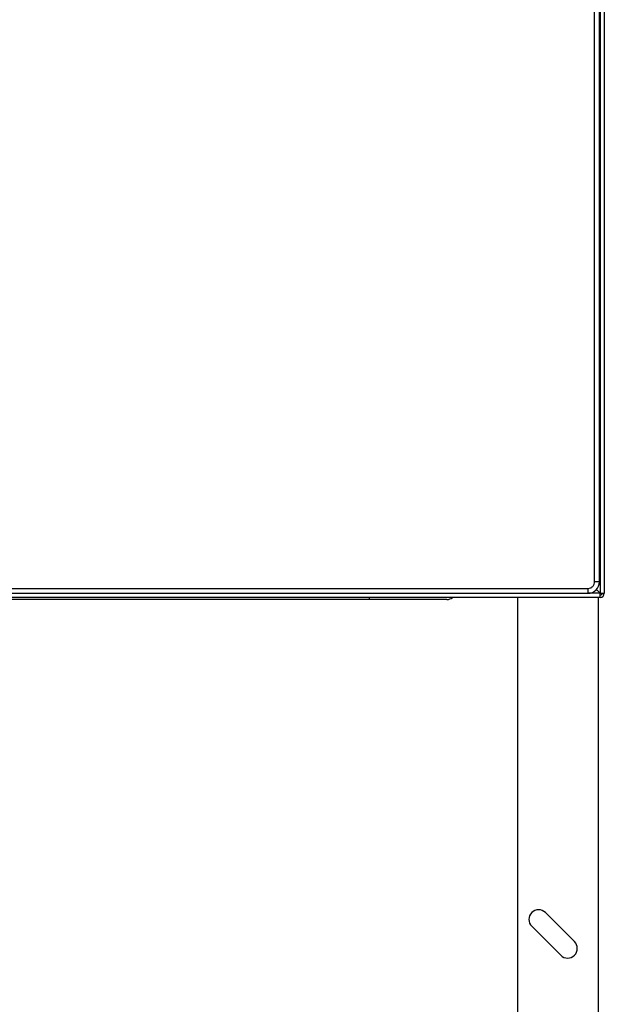
# Model space of a CAD drawing. Units: inches. Extents: x 0.4 to 10.6, y 0.4 to 8.1.
# Drawn here: x 8.5 to 8.9, y 3.5 to 4.1 of the extents above; entities that cross this region are included whole.
import ezdxf

# ---------------------------------------------------------------- set-up
doc = ezdxf.new("R2010")
doc.units = ezdxf.units.IN
doc.header["$MEASUREMENT"] = 0

msp = doc.modelspace()

# ---------------------------------------------------------------- linework, layer by layer
at = {"color": 7, "linetype": 'Continuous', "lineweight": 25}
for p, q in [((8.88041, 4.79947), (8.88041, 3.75538)), ((8.8833, 4.79947), (8.8833, 3.75538)), ((8.87674, 3.76325), (8.87674, 4.7916)), ((8.88002, 3.76325), (8.88002, 4.7916)), ((8.87674, 3.76325), (8.88002, 3.76325)), ((8.10627, 3.75866), (8.87215, 3.75866)), ((8.87215, 3.75866), (8.87215, 3.75538)), ((8.87791, 3.75788), (8.88041, 3.75538)), ((8.88041, 3.75249), (8.09747, 3.75249)), ((8.10627, 3.75538), (8.87215, 3.75538)), ((8.72385, 3.75118), (8.25535, 3.75118)), ((8.82424, 3.75249), (8.82424, 2.97565)), ((8.88041, 3.75249), (8.88041, 3.75538)), ((8.88041, 3.75538), (8.8833, 3.75538)), ((8.86301, 3.51894), (8.84332, 3.53863)), ((8.83404, 3.52935), (8.85373, 3.50966))]:
    msp.add_line(p, q, dxfattribs=at)
at = {"color": 1, "linetype": 'Continuous', "lineweight": 25}
for p, q in [((8.72385, 3.75118), (8.72385, 3.75249)), ((8.88041, 3.75538), (8.87215, 3.75538)), ((8.87936, 2.97565), (8.87936, 3.75249))]:
    msp.add_line(p, q, dxfattribs=at)
at = {"color": 7, "linetype": 'Continuous', "lineweight": 25}
for centre, radius, start, end in [((8.87215, 3.76325), 0.00787, 270, 0), ((8.77644, 3.75708), 0.00591, 270, 308.94244), ((8.88041, 3.75538), 0.00289, 270, 0), ((8.83868, 3.53399), 0.00656, 45, 225), ((8.85837, 3.5143), 0.00656, 225, 45)]:
    msp.add_arc(centre, radius, start, end, dxfattribs=at)
for points, knots in [([(8.87215, 3.75866), (8.87272, 3.75872), (8.87361, 3.75881), (8.87468, 3.75939), (8.87542, 3.75998), (8.87601, 3.76071), (8.87658, 3.76178), (8.87668, 3.76267), (8.87674, 3.76325)], [0, 0, 0, 0, 0.239443, 0.369672, 0.5, 0.63023, 0.760557, 1, 1, 1, 1]), ([(8.77644, 3.75118), (8.77637, 3.75118), (8.77621, 3.75118), (8.77495, 3.75118), (8.77304, 3.75118), (8.77063, 3.75118), (8.76793, 3.75118), (8.76475, 3.75118), (8.7611, 3.75118), (8.75707, 3.75118), (8.75271, 3.75118), (8.74808, 3.75118), (8.74279, 3.75118), (8.73684, 3.75118), (8.73033, 3.75118), (8.72599, 3.75118), (8.72385, 3.75118)], [0, 0, 0, 0, 0.077628, 0.157663, 0.239951, 0.304275, 0.368607, 0.434299, 0.5, 0.565692, 0.631393, 0.695717, 0.760049, 0.842329, 0.922368, 1, 1, 1, 1])]:
    msp.add_open_spline(points, degree=3, knots=knots, dxfattribs=at)
msp.add_open_spline([(8.88173, 3.75538), (8.88171, 3.75521), (8.88167, 3.75486), (8.88136, 3.75443), (8.88093, 3.75412), (8.88058, 3.75408), (8.88041, 3.75406)], degree=3, dxfattribs=at)

doc.saveas('drawing.dxf')
